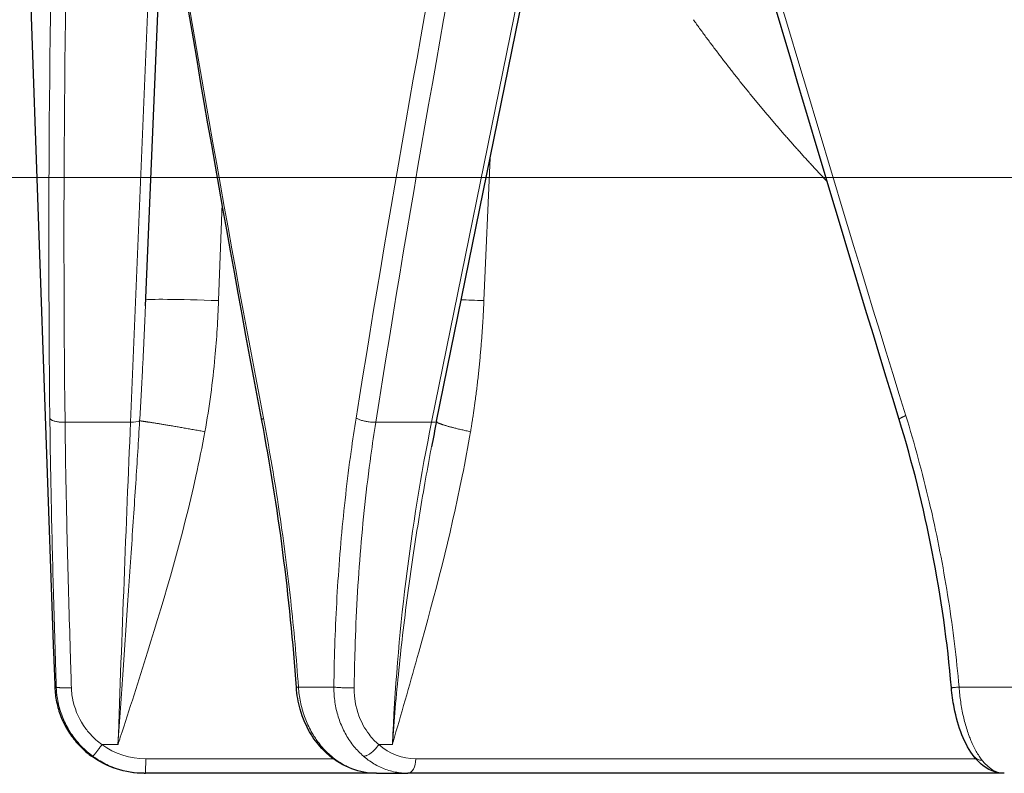
# Model space of a CAD drawing. Units: millimetres. Extents: x 0 to 13650, y 0 to 19305.
# Drawn here: x 6742 to 6808, y 4363 to 4414 of the extents above; entities that cross this region are included whole.
import ezdxf

# ---------------------------------------------------------------- set-up
doc = ezdxf.new("R2010")
doc.units = ezdxf.units.MM
doc.header["$LTSCALE"] = 65
doc.layers.add('Mittelpunktmarkierung (ISO)', color=5, linetype='Continuous', lineweight=9, true_color=0x0000ff)
doc.layers.add('Tangential', color=7, linetype='Continuous', lineweight=9, true_color=0xbfbfbf)
doc.layers.add('Sichtbar (ISO)', color=7, linetype='Continuous', lineweight=25)

msp = doc.modelspace()

# ---------------------------------------------------------------- linework, layer by layer
at = {"layer": 'Mittelpunktmarkierung (ISO)', "linetype": 'Continuous'}
msp.add_line((7055.327, 4403.492), (6670.027, 4403.492), dxfattribs=at)
at = {"layer": 'Sichtbar (ISO)'}
for p, q in [((6744.397, 4371.509), (6742.116, 4436.816)), ((6770.105, 4387.142), (6778.754, 4429.649)), ((6750.56, 4394.876), (6751.812, 4424.768)), ((6750.56, 4394.876), (6750.56, 4394.876)), ((6769.765, 4385.409), (6769.765, 4385.409)), ((6744.397, 4371.509), (6744.397, 4371.509)), ((6750.471, 4363.492), (6750.556, 4363.492)), ((6766.062, 4363.492), (6750.556, 4363.492)), ((6766.062, 4363.492), (6768.185, 4363.492)), ((6808.219, 4363.492), (6768.185, 4363.492))]:
    msp.add_line(p, q, dxfattribs=at)
msp.add_ellipse((6745.014, 4363.491), major_axis=(-2.669, 75.381), ratio=0.004447, start_param=1.464076, end_param=1.493727, dxfattribs=at)
for points in [[(6758.373, 4387.191), (6755.5, 4402.363), (6752.896, 4417.543), (6750.566, 4432.714)], [(6801.162, 4387.248), (6796.523, 4402.384), (6792.037, 4417.528), (6787.708, 4432.661)], [(6760.693, 4369.249), (6760.274, 4375.331), (6759.47, 4381.4), (6758.373, 4387.19)], [(6770.105, 4387.142), (6769.988, 4386.567), (6769.875, 4385.989), (6769.765, 4385.409)], [(6804.669, 4369.232), (6804.14, 4375.342), (6802.942, 4381.439), (6801.162, 4387.248)], [(6760.693, 4369.249), (6760.693, 4369.249), (6760.693, 4369.249), (6760.693, 4369.249)], [(6804.669, 4369.232), (6804.669, 4369.232), (6804.669, 4369.232), (6804.669, 4369.232)], [(6750.471, 4363.492), (6749.214, 4363.492), (6747.961, 4363.9), (6746.944, 4364.639)]]:
    msp.add_open_spline(points, degree=3, dxfattribs=at)
for points, knots in [([(6744.475, 4369.283), (6744.48, 4369.115), (6744.493, 4368.947), (6744.533, 4368.613), (6744.56, 4368.447), (6744.628, 4368.118), (6744.669, 4367.954), (6744.764, 4367.632), (6744.819, 4367.472), (6744.941, 4367.159), (6745.009, 4367.005), (6745.157, 4366.703), (6745.237, 4366.555), (6745.41, 4366.266), (6745.502, 4366.125), (6745.699, 4365.852), (6745.803, 4365.72), (6746.021, 4365.464), (6746.136, 4365.341), (6746.375, 4365.105), (6746.5, 4364.992), (6746.731, 4364.799), (6746.836, 4364.717), (6746.944, 4364.639)], [13.770337, 13.770337, 13.770337, 13.770337, 14.424988, 14.424988, 15.079498, 15.079498, 15.733908, 15.733908, 16.388345, 16.388345, 17.042759, 17.042759, 17.69719, 17.69719, 18.351676, 18.351676, 19.006425, 19.006425, 19.661258, 19.661258, 20.316414, 20.316414, 20.835196, 20.835196, 20.835196, 20.835196]), ([(6762.901, 4364.683), (6762.44, 4365.072), (6762.03, 4365.551), (6761.372, 4366.608), (6761.114, 4367.199), (6760.811, 4368.277), (6760.727, 4368.764), (6760.693, 4369.249)], [0, 0, 0, 0, 0.192846, 0.192846, 0.3840844, 0.3840844, 0.5301323, 0.5301323, 0.5301323, 0.5301323]), ([(6806.204, 4364.594), (6805.876, 4365.004), (6805.601, 4365.509), (6805.155, 4366.629), (6804.978, 4367.256), (6804.77, 4368.338), (6804.708, 4368.785), (6804.669, 4369.232)], [0, 0, 0, 0, 0.2073264, 0.2073264, 0.4100984, 0.4100984, 0.5445012, 0.5445012, 0.5445012, 0.5445012]), ([(6766.062, 4363.492), (6765.507, 4363.492), (6764.944, 4363.595), (6763.874, 4363.993), (6763.356, 4364.299), (6762.901, 4364.683)], [0, 0, 0, 0, 0.1849657, 0.1849657, 0.3753483, 0.3753483, 0.3753483, 0.3753483]), ([(6808.219, 4363.492), (6807.9, 4363.492), (6807.58, 4363.568), (6806.994, 4363.84), (6806.724, 4364.039), (6806.386, 4364.377), (6806.293, 4364.482), (6806.204, 4364.594)], [0, 0, 0, 0, 0.1343734, 0.1343734, 0.272261, 0.272261, 0.3285558, 0.3285558, 0.3285558, 0.3285558])]:
    msp.add_open_spline(points, degree=3, knots=knots, dxfattribs=at)
at = {"layer": 'Tangential'}
for p, q in [((6769.767, 4387.061), (6778.416, 4429.568)), ((6749.556, 4387.061), (6751.276, 4428.149)), ((6773.283, 4395.231), (6773.7, 4404.808)), ((6755.468, 4395.231), (6755.699, 4401.749)), ((6749.556, 4387.061), (6745.159, 4387.061)), ((6769.767, 4387.061), (6766.022, 4387.061)), ((6744.475, 4369.283), (6744.57, 4369.283)), ((6760.83, 4369.283), (6763.209, 4369.283)), ((6805.179, 4369.283), (6809.11, 4369.283)), ((6748.714, 4365.421), (6747.639, 4365.421)), ((6767.134, 4365.421), (6766.218, 4365.421)), ((6763.175, 4364.466), (6750.577, 4364.466)), ((6806.31, 4364.466), (6768.709, 4364.466))]:
    msp.add_line(p, q, dxfattribs=at)
for centre, major_axis, ratio, start_param, end_param in [((6851.422, 4406.309), (-107.368, 349.222), 0.145464, 1.449959, 1.579919), ((6861.934, 4407.552), (-3.032, -356.016), 0.330939, 4.644143, 4.772008), ((7083.121, 4406.771), (-5.953, -605.101), 0.558552, 4.675267, 4.750462), ((6855.217, 4407.57), (-67.268, 355.436), 0.273159, 1.44811, 1.576013), ((6868.362, 4407.552), (-67.652, -355.54), 0.272541, 4.693137, 4.821002), ((7057.238, 4406.771), (-133.632, -601.999), 0.45821, 4.771137, 4.846332), ((6755.573, 4395.1), (-4.997, 0.177), 0.025425, 4.734241, 6.260368), ((6775.902, 4395.1), (4.995, -0.217), 0.004001, 2.122864, 2.547587), ((6750.216, 4363.458), (-2.644, -75), 0.020927, 4.392981, 4.686948), ((6749.542, 4387.281), (-0.699, 0.029), 0.31377, 1.603824, 2.698332), ((6806.361, 4363.458), (3.101, 74.982), 0.523342, 1.272294, 1.566262), ((6769.419, 4387.281), (0.686, -0.14), 0.250537, 5.294901, 6.283185), ((6750.2, 4368.294), (-4.162, 1.342), 0.861328, 1.207073, 1.929206), ((6768.438, 4368.294), (-1.986, 3.364), 0.919349, 1.922231, 2.644364), ((6750.556, 4364.492), (0, -1), 0.020942, 0, 1.544616), ((6768.185, 4364.492), (0, -1), 0.523986, 0, 1.544616), ((6808.104, 4369.49), (0.148, -5.997), 0.47201, 5.726413, 6.271586)]:
    msp.add_ellipse(centre, major_axis=major_axis, ratio=ratio, start_param=start_param, end_param=end_param, dxfattribs=at)
for points in [[(6796.322, 4403.228), (6794.4, 4405.252), (6792.538, 4407.353), (6790.739, 4409.53), (6789.007, 4411.778), (6787.343, 4414.094)], [(6772.384, 4386.431), (6772.678, 4388.178), (6772.905, 4389.931), (6773.081, 4391.698), (6773.207, 4393.464), (6773.283, 4395.231)], [(6758.373, 4387.19), (6758.368, 4387.216), (6758.376, 4387.245), (6758.398, 4387.276), (6758.433, 4387.308), (6758.479, 4387.341)], [(6801.162, 4387.248), (6801.153, 4387.275), (6801.197, 4387.318), (6801.294, 4387.375), (6801.435, 4387.44), (6801.604, 4387.506)], [(6750.17, 4387.161), (6750.625, 4387.101), (6751.365, 4386.987), (6752.341, 4386.824), (6753.442, 4386.631), (6754.55, 4386.431)], [(6770.094, 4387.087), (6770.179, 4387.007), (6770.47, 4386.893), (6770.962, 4386.752), (6771.618, 4386.594), (6772.384, 4386.431)], [(6745.589, 4369.241), (6745.28, 4369.231), (6744.967, 4369.229), (6744.716, 4369.24), (6744.583, 4369.259), (6744.57, 4369.283)]]:
    msp.add_open_spline(points, degree=5, dxfattribs=at)
for points, knots in [([(6754.55, 4386.431), (6754.851, 4388.089), (6755.07, 4389.755), (6755.225, 4391.43), (6755.343, 4392.695), (6755.423, 4393.963), (6755.468, 4395.231)], [64.542694, 64.542694, 64.542694, 64.542694, 71.524449, 71.524449, 71.524449, 76.802582, 76.802582, 76.802582, 76.802582]), ([(6750.17, 4387.161), (6750.202, 4387.695), (6750.233, 4388.229), (6750.263, 4388.764), (6750.294, 4389.319), (6750.324, 4389.875), (6750.353, 4390.431), (6750.376, 4390.878), (6750.398, 4391.326), (6750.42, 4391.774), (6750.452, 4392.438), (6750.483, 4393.102), (6750.513, 4393.766), (6750.529, 4394.136), (6750.545, 4394.506), (6750.56, 4394.876)], [64.542694, 64.542694, 64.542694, 64.542694, 66.974301, 66.974301, 66.974301, 69.497366, 69.497366, 69.497366, 71.524449, 71.524449, 71.524449, 74.528109, 74.528109, 74.528109, 76.201123, 76.201123, 76.201123, 76.201123]), ([(6745.159, 4387.061), (6745.116, 4387.06), (6745.073, 4387.061), (6744.987, 4387.063), (6744.945, 4387.065), (6744.86, 4387.07), (6744.817, 4387.074), (6744.733, 4387.083), (6744.691, 4387.089), (6744.611, 4387.103), (6744.573, 4387.11), (6744.501, 4387.126), (6744.467, 4387.135), (6744.404, 4387.155), (6744.374, 4387.165), (6744.319, 4387.187), (6744.294, 4387.198), (6744.25, 4387.222), (6744.231, 4387.234), (6744.198, 4387.259), (6744.184, 4387.272), (6744.162, 4387.298), (6744.153, 4387.312), (6744.146, 4387.33), (6744.144, 4387.336), (6744.142, 4387.341)], [0, 0, 0, 0, 0.08514, 0.08514, 0.171449, 0.171449, 0.258819, 0.258819, 0.351467, 0.351467, 0.440555, 0.440555, 0.52976, 0.52976, 0.618763, 0.618763, 0.707266, 0.707266, 0.794592, 0.794592, 0.881064, 0.881064, 0.966158, 0.966158, 1, 1, 1, 1]), ([(6744.143, 4387.341), (6744.154, 4386.33), (6744.168, 4385.312), (6744.202, 4383.323), (6744.22, 4382.352), (6744.242, 4381.317), (6744.244, 4381.259), (6744.266, 4380.221), (6744.288, 4379.238), (6744.337, 4377.287), (6744.362, 4376.32), (6744.417, 4374.344), (6744.446, 4373.335), (6744.506, 4371.312), (6744.537, 4370.298), (6744.57, 4369.283)], [70.608034, 70.608034, 70.608034, 70.608034, 75.097018, 75.097018, 79.331164, 79.331164, 79.586001, 79.586001, 83.830136, 83.830136, 87.97269, 87.97269, 92.267614, 92.267614, 96.562538, 96.562538, 96.562538, 96.562538]), ([(6760.83, 4369.283), (6760.762, 4370.253), (6760.686, 4371.221), (6760.513, 4373.16), (6760.417, 4374.131), (6760.207, 4376.071), (6760.092, 4377.04), (6759.844, 4378.977), (6759.71, 4379.945), (6759.537, 4381.118), (6759.505, 4381.327), (6759.325, 4382.517), (6759.167, 4383.493), (6758.835, 4385.428), (6758.661, 4386.387), (6758.479, 4387.341)], [19.866684, 19.866684, 19.866684, 19.866684, 23.967991, 23.967991, 28.099089, 28.099089, 32.247844, 32.247844, 36.421496, 36.421496, 37.330647, 37.330647, 41.586603, 41.586603, 45.821196, 45.821196, 45.821196, 45.821196]), ([(6764.7, 4387.341), (6764.581, 4386.596), (6764.47, 4385.847), (6764.233, 4384.137), (6764.112, 4383.173), (6763.893, 4381.242), (6763.796, 4380.275), (6763.624, 4378.339), (6763.549, 4377.371), (6763.421, 4375.434), (6763.368, 4374.464), (6763.284, 4372.527), (6763.252, 4371.559), (6763.222, 4370.154), (6763.214, 4369.719), (6763.209, 4369.283)], [78.687179, 78.687179, 78.687179, 78.687179, 81.996151, 81.996151, 86.209451, 86.209451, 90.399668, 90.399668, 94.555341, 94.555341, 98.691237, 98.691237, 102.798267, 102.798267, 104.641659, 104.641659, 104.641659, 104.641659]), ([(6766.022, 4387.061), (6765.985, 4387.06), (6765.947, 4387.061), (6765.868, 4387.063), (6765.828, 4387.065), (6765.744, 4387.07), (6765.701, 4387.074), (6765.612, 4387.083), (6765.566, 4387.089), (6765.476, 4387.103), (6765.431, 4387.11), (6765.343, 4387.126), (6765.3, 4387.135), (6765.214, 4387.155), (6765.172, 4387.165), (6765.091, 4387.187), (6765.052, 4387.198), (6764.977, 4387.222), (6764.941, 4387.234), (6764.873, 4387.259), (6764.841, 4387.272), (6764.782, 4387.298), (6764.755, 4387.312), (6764.719, 4387.33), (6764.71, 4387.336), (6764.7, 4387.341)], [0, 0, 0, 0, 0.08514, 0.08514, 0.171449, 0.171449, 0.258819, 0.258819, 0.351467, 0.351467, 0.440555, 0.440555, 0.52976, 0.52976, 0.618763, 0.618763, 0.707266, 0.707266, 0.794592, 0.794592, 0.881064, 0.881064, 0.966158, 0.966158, 1, 1, 1, 1]), ([(6805.179, 4369.283), (6805.094, 4370.253), (6804.993, 4371.221), (6804.758, 4373.161), (6804.624, 4374.132), (6804.321, 4376.073), (6804.153, 4377.042), (6803.784, 4378.979), (6803.583, 4379.947), (6803.305, 4381.179), (6803.243, 4381.446), (6802.949, 4382.693), (6802.701, 4383.669), (6802.175, 4385.6), (6801.897, 4386.556), (6801.604, 4387.506)], [19.865752, 19.865752, 19.865752, 19.865752, 23.969111, 23.969111, 28.103087, 28.103087, 32.255106, 32.255106, 36.432926, 36.432926, 37.593053, 37.593053, 41.855566, 41.855566, 46.081738, 46.081738, 46.081738, 46.081738]), ([(6745.159, 4387.061), (6745.172, 4385.958), (6745.189, 4384.846), (6745.209, 4383.727), (6745.225, 4382.823), (6745.243, 4381.914), (6745.263, 4381.001), (6745.287, 4379.892), (6745.314, 4378.777), (6745.342, 4377.658), (6745.371, 4376.538), (6745.402, 4375.413), (6745.434, 4374.285), (6745.467, 4373.156), (6745.501, 4372.024), (6745.537, 4370.89), (6745.554, 4370.341), (6745.571, 4369.791), (6745.589, 4369.241)], [70.608052, 70.608052, 70.608052, 70.608052, 75.573515, 75.573515, 75.573515, 79.586001, 79.586001, 79.586001, 84.458755, 84.458755, 84.458755, 89.331641, 89.331641, 89.331641, 94.204772, 94.204772, 94.204772, 96.562538, 96.562538, 96.562538, 96.562538]), ([(6750.17, 4387.161), (6750.129, 4386.479), (6750.087, 4385.794), (6750.044, 4385.105), (6749.999, 4384.395), (6749.954, 4383.681), (6749.907, 4382.965), (6749.858, 4382.207), (6749.808, 4381.446), (6749.758, 4380.682), (6749.705, 4379.887), (6749.651, 4379.088), (6749.597, 4378.288), (6749.541, 4377.452), (6749.483, 4376.614), (6749.426, 4375.774), (6749.365, 4374.889), (6749.304, 4374.002), (6749.243, 4373.113), (6749.182, 4372.223), (6749.12, 4371.33), (6749.059, 4370.436), (6748.999, 4369.579), (6748.94, 4368.72), (6748.881, 4367.861), (6748.825, 4367.048), (6748.77, 4366.235), (6748.714, 4365.421)], [22.170511, 22.170511, 22.170511, 22.170511, 25.893359, 25.893359, 25.893359, 29.734596, 29.734596, 29.734596, 33.796548, 33.796548, 33.796548, 38.023034, 38.023034, 38.023034, 42.430502, 42.430502, 42.430502, 47.066875, 47.066875, 47.066875, 51.711189, 51.711189, 51.711189, 56.162597, 56.162597, 56.162597, 60.370876, 60.370876, 60.370876, 60.370876]), ([(6766.022, 4387.061), (6765.906, 4386.326), (6765.797, 4385.587), (6765.545, 4383.751), (6765.411, 4382.65), (6765.172, 4380.436), (6765.067, 4379.322), (6764.888, 4377.085), (6764.813, 4375.962), (6764.693, 4373.706), (6764.647, 4372.575), (6764.595, 4370.708), (6764.581, 4369.975), (6764.572, 4369.241)], [78.687181, 78.687181, 78.687181, 78.687181, 81.996151, 81.996151, 86.870189, 86.870189, 91.744881, 91.744881, 96.619713, 96.619713, 101.494827, 101.494827, 104.641659, 104.641659, 104.641659, 104.641659]), ([(6754.55, 4386.431), (6754.368, 4385.429), (6754.165, 4384.436), (6753.948, 4383.452), (6753.051, 4379.402), (6751.906, 4375.494), (6750.701, 4371.633), (6750.103, 4369.717), (6749.488, 4367.813), (6748.872, 4365.91), (6748.821, 4365.753), (6748.771, 4365.597), (6748.72, 4365.44), (6748.718, 4365.434), (6748.716, 4365.428), (6748.714, 4365.421)], [22.170511, 22.170511, 22.170511, 22.170511, 27.379073, 27.379073, 27.379073, 48.819928, 48.819928, 48.819928, 59.460868, 59.460868, 59.460868, 60.336373, 60.336373, 60.336373, 60.370876, 60.370876, 60.370876, 60.370876]), ([(6772.384, 4386.431), (6772.216, 4385.429), (6772.03, 4384.436), (6771.832, 4383.452), (6771.015, 4379.402), (6769.987, 4375.494), (6768.91, 4371.633), (6768.375, 4369.717), (6767.826, 4367.813), (6767.275, 4365.91), (6767.23, 4365.753), (6767.185, 4365.597), (6767.14, 4365.44), (6767.138, 4365.434), (6767.136, 4365.428), (6767.134, 4365.421)], [22.170511, 22.170511, 22.170511, 22.170511, 27.379073, 27.379073, 27.379073, 48.819928, 48.819928, 48.819928, 59.460868, 59.460868, 59.460868, 60.336373, 60.336373, 60.336373, 60.370876, 60.370876, 60.370876, 60.370876]), ([(6769.765, 4385.409), (6769.745, 4385.308), (6769.726, 4385.207), (6769.707, 4385.105), (6769.574, 4384.395), (6769.444, 4383.681), (6769.318, 4382.965), (6769.184, 4382.207), (6769.055, 4381.446), (6768.931, 4380.682), (6768.801, 4379.887), (6768.677, 4379.088), (6768.557, 4378.288), (6768.433, 4377.452), (6768.314, 4376.614), (6768.201, 4375.774), (6768.082, 4374.889), (6767.97, 4374.002), (6767.865, 4373.113), (6767.76, 4372.223), (6767.661, 4371.33), (6767.57, 4370.436), (6767.482, 4369.579), (6767.401, 4368.72), (6767.327, 4367.861), (6767.257, 4367.048), (6767.192, 4366.235), (6767.134, 4365.421)], [25.345716, 25.345716, 25.345716, 25.345716, 25.893359, 25.893359, 25.893359, 29.734598, 29.734598, 29.734598, 33.796549, 33.796549, 33.796549, 38.023035, 38.023035, 38.023035, 42.430503, 42.430503, 42.430503, 47.066876, 47.066876, 47.066876, 51.711192, 51.711192, 51.711192, 56.162602, 56.162602, 56.162602, 60.370876, 60.370876, 60.370876, 60.370876]), ([(6747.03, 4364.639), (6746.893, 4364.738), (6746.761, 4364.844), (6746.505, 4365.066), (6746.381, 4365.182), (6746.207, 4365.361), (6746.153, 4365.419), (6745.987, 4365.603), (6745.88, 4365.733), (6745.677, 4366.001), (6745.581, 4366.139), (6745.402, 4366.423), (6745.318, 4366.569), (6745.163, 4366.867), (6745.092, 4367.02), (6744.962, 4367.33), (6744.904, 4367.488), (6744.801, 4367.808), (6744.757, 4367.97), (6744.681, 4368.298), (6744.651, 4368.463), (6744.609, 4368.752), (6744.596, 4368.875), (6744.578, 4369.093), (6744.573, 4369.188), (6744.57, 4369.283)], [7.304447, 7.304447, 7.304447, 7.304447, 7.964992, 7.964992, 8.625275, 8.625275, 8.936783, 8.936783, 9.591383, 9.591383, 10.245834, 10.245834, 10.900178, 10.900178, 11.554454, 11.554454, 12.208796, 12.208796, 12.863117, 12.863117, 13.517581, 13.517581, 13.998286, 13.998286, 14.3692, 14.3692, 14.3692, 14.3692]), ([(6747.639, 4365.421), (6747.357, 4365.624), (6747.096, 4365.856), (6746.863, 4366.112), (6746.693, 4366.299), (6746.537, 4366.498), (6746.398, 4366.708), (6746.034, 4367.258), (6745.783, 4367.881), (6745.665, 4368.528), (6745.636, 4368.686), (6745.615, 4368.846), (6745.602, 4369.006), (6745.596, 4369.084), (6745.592, 4369.163), (6745.589, 4369.241)], [7.304447, 7.304447, 7.304447, 7.304447, 8.936783, 8.936783, 8.936783, 10.125711, 10.125711, 10.125711, 13.236878, 13.236878, 13.236878, 13.998286, 13.998286, 13.998286, 14.369259, 14.369259, 14.369259, 14.369259]), ([(6760.693, 4369.249), (6760.693, 4369.25), (6760.694, 4369.251), (6760.696, 4369.254), (6760.701, 4369.256), (6760.716, 4369.261), (6760.727, 4369.264), (6760.753, 4369.27), (6760.768, 4369.273), (6760.799, 4369.278), (6760.814, 4369.281), (6760.83, 4369.283)], [0.656489, 0.656489, 0.656489, 0.656489, 0.686323, 0.686323, 0.7717547, 0.7717547, 0.8563639, 0.8563639, 0.9395321, 0.9395321, 0.9999892, 0.9999892, 0.9999892, 0.9999892]), ([(6760.83, 4369.283), (6760.84, 4369.115), (6760.856, 4368.947), (6760.901, 4368.613), (6760.929, 4368.447), (6760.996, 4368.118), (6761.035, 4367.955), (6761.124, 4367.632), (6761.175, 4367.473), (6761.286, 4367.16), (6761.347, 4367.006), (6761.48, 4366.704), (6761.552, 4366.556), (6761.705, 4366.267), (6761.786, 4366.127), (6761.935, 4365.891), (6762, 4365.794), (6762.161, 4365.569), (6762.259, 4365.442), (6762.466, 4365.195), (6762.575, 4365.076), (6762.801, 4364.849), (6762.918, 4364.741), (6763.039, 4364.639)], [13.770337, 13.770337, 13.770337, 13.770337, 14.424659, 14.424659, 15.078843, 15.078843, 15.732928, 15.732928, 16.386955, 16.386955, 17.041066, 17.041066, 17.695166, 17.695166, 18.349428, 18.349428, 18.823968, 18.823968, 19.483776, 19.483776, 20.159487, 20.159487, 20.835198, 20.835198, 20.835198, 20.835198]), ([(6765.199, 4364.639), (6765.085, 4364.737), (6764.974, 4364.842), (6764.761, 4365.062), (6764.658, 4365.177), (6764.462, 4365.417), (6764.369, 4365.543), (6764.191, 4365.802), (6764.107, 4365.936), (6763.95, 4366.213), (6763.876, 4366.355), (6763.74, 4366.646), (6763.677, 4366.796), (6763.563, 4367.1), (6763.511, 4367.255), (6763.42, 4367.571), (6763.38, 4367.731), (6763.313, 4368.055), (6763.286, 4368.219), (6763.243, 4368.55), (6763.227, 4368.717), (6763.211, 4369.017), (6763.208, 4369.15), (6763.209, 4369.283)], [7.30445, 7.30445, 7.30445, 7.30445, 7.959553, 7.959553, 8.614412, 8.614412, 9.269067, 9.269067, 9.923595, 9.923595, 10.578006, 10.578006, 11.232339, 11.232339, 11.886634, 11.886634, 12.541046, 12.541046, 13.195463, 13.195463, 13.850072, 13.850072, 14.369248, 14.369248, 14.369248, 14.369248]), ([(6764.572, 4369.241), (6764.536, 4369.239), (6764.498, 4369.238), (6764.419, 4369.236), (6764.378, 4369.235), (6764.294, 4369.234), (6764.251, 4369.234), (6764.164, 4369.234), (6764.119, 4369.234), (6764.03, 4369.235), (6763.985, 4369.236), (6763.896, 4369.238), (6763.851, 4369.239), (6763.764, 4369.242), (6763.721, 4369.243), (6763.638, 4369.247), (6763.598, 4369.249), (6763.52, 4369.254), (6763.483, 4369.256), (6763.413, 4369.261), (6763.38, 4369.264), (6763.318, 4369.27), (6763.289, 4369.273), (6763.244, 4369.278), (6763.226, 4369.281), (6763.209, 4369.283)], [0.0000342, 0.0000342, 0.0000342, 0.0000342, 0.0830434, 0.0830434, 0.1672228, 0.1672228, 0.2524595, 0.2524595, 0.3385886, 0.3385886, 0.4255855, 0.4255855, 0.5127487, 0.5127487, 0.5997662, 0.5997662, 0.6863405, 0.6863405, 0.771772, 0.771772, 0.8563809, 0.8563809, 0.9395489, 0.9395489, 1, 1, 1, 1]), ([(6766.218, 4365.421), (6765.981, 4365.624), (6765.762, 4365.856), (6765.568, 4366.112), (6765.427, 4366.299), (6765.298, 4366.498), (6765.184, 4366.708), (6764.886, 4367.258), (6764.689, 4367.881), (6764.611, 4368.528), (6764.592, 4368.686), (6764.579, 4368.846), (6764.574, 4369.006), (6764.572, 4369.084), (6764.571, 4369.163), (6764.572, 4369.241)], [7.304447, 7.304447, 7.304447, 7.304447, 8.936783, 8.936783, 8.936783, 10.125711, 10.125711, 10.125711, 13.236878, 13.236878, 13.236878, 13.998286, 13.998286, 13.998286, 14.369259, 14.369259, 14.369259, 14.369259]), ([(6804.669, 4369.232), (6804.669, 4369.232), (6804.669, 4369.232), (6804.671, 4369.232), (6804.676, 4369.233), (6804.691, 4369.235), (6804.702, 4369.237), (6804.729, 4369.24), (6804.745, 4369.241), (6804.784, 4369.245), (6804.805, 4369.248), (6804.853, 4369.252), (6804.88, 4369.255), (6804.937, 4369.26), (6804.967, 4369.263), (6805.031, 4369.269), (6805.065, 4369.273), (6805.126, 4369.278), (6805.152, 4369.281), (6805.179, 4369.283)], [0.3140605, 0.3140605, 0.3140605, 0.3140605, 0.3386173, 0.3386173, 0.4256256, 0.4256256, 0.5128, 0.5128, 0.5998286, 0.5998286, 0.6864137, 0.6864137, 0.7718561, 0.7718561, 0.8564757, 0.8564757, 0.9396546, 0.9396546, 0.9999888, 0.9999888, 0.9999888, 0.9999888]), ([(6805.179, 4369.283), (6805.192, 4369.115), (6805.207, 4368.947), (6805.244, 4368.614), (6805.266, 4368.447), (6805.315, 4368.118), (6805.342, 4367.955), (6805.402, 4367.633), (6805.435, 4367.473), (6805.506, 4367.16), (6805.544, 4367.006), (6805.626, 4366.704), (6805.669, 4366.556), (6805.761, 4366.268), (6805.809, 4366.127), (6805.897, 4365.891), (6805.935, 4365.794), (6806.029, 4365.567), (6806.087, 4365.44), (6806.205, 4365.195), (6806.266, 4365.078), (6806.393, 4364.854), (6806.459, 4364.747), (6806.594, 4364.546), (6806.663, 4364.45), (6806.734, 4364.362)], [13.781298, 13.781298, 13.781298, 13.781298, 14.435678, 14.435678, 15.089909, 15.089909, 15.744033, 15.744033, 16.398089, 16.398089, 17.052215, 17.052215, 17.706322, 17.706322, 18.360579, 18.360579, 18.83561, 18.83561, 19.500967, 19.500967, 20.162, 20.162, 20.82952, 20.82952, 21.497039, 21.497039, 21.497039, 21.497039]), ([(6747.639, 4365.421), (6747.614, 4365.387), (6747.588, 4365.352), (6747.538, 4365.283), (6747.512, 4365.249), (6747.462, 4365.181), (6747.437, 4365.148), (6747.388, 4365.082), (6747.364, 4365.051), (6747.318, 4364.989), (6747.296, 4364.96), (6747.253, 4364.904), (6747.232, 4364.877), (6747.194, 4364.828), (6747.176, 4364.805), (6747.143, 4364.764), (6747.128, 4364.745), (6747.101, 4364.712), (6747.089, 4364.698), (6747.068, 4364.674), (6747.059, 4364.664), (6747.045, 4364.65), (6747.04, 4364.644), (6747.033, 4364.64), (6747.032, 4364.639), (6747.03, 4364.639)], [0, 0, 0, 0, 0.083584, 0.083584, 0.168325, 0.168325, 0.254124, 0.254124, 0.340814, 0.340814, 0.428359, 0.428359, 0.516062, 0.516062, 0.603608, 0.603608, 0.690699, 0.690699, 0.776641, 0.776641, 0.861753, 0.861753, 0.945438, 0.945438, 1, 1, 1, 1]), ([(6766.218, 4365.421), (6766.196, 4365.387), (6766.173, 4365.352), (6766.123, 4365.283), (6766.097, 4365.249), (6766.042, 4365.181), (6766.013, 4365.148), (6765.954, 4365.082), (6765.923, 4365.051), (6765.86, 4364.989), (6765.827, 4364.96), (6765.762, 4364.904), (6765.729, 4364.877), (6765.663, 4364.828), (6765.631, 4364.805), (6765.565, 4364.764), (6765.533, 4364.745), (6765.471, 4364.712), (6765.44, 4364.698), (6765.381, 4364.674), (6765.352, 4364.664), (6765.297, 4364.65), (6765.271, 4364.644), (6765.23, 4364.64), (6765.214, 4364.639), (6765.199, 4364.639)], [0, 0, 0, 0, 0.083584, 0.083584, 0.168325, 0.168325, 0.254124, 0.254124, 0.340814, 0.340814, 0.428359, 0.428359, 0.516062, 0.516062, 0.603608, 0.603608, 0.690699, 0.690699, 0.776641, 0.776641, 0.861753, 0.861753, 0.945438, 0.945438, 1, 1, 1, 1]), ([(6750.556, 4363.492), (6750.386, 4363.492), (6750.216, 4363.5), (6750.047, 4363.514), (6749.877, 4363.529), (6749.708, 4363.55), (6749.541, 4363.579), (6749.373, 4363.608), (6749.207, 4363.644), (6749.042, 4363.687), (6748.878, 4363.729), (6748.715, 4363.779), (6748.555, 4363.836), (6748.395, 4363.893), (6748.237, 4363.956), (6748.082, 4364.027), (6747.927, 4364.097), (6747.776, 4364.173), (6747.627, 4364.256), (6747.479, 4364.34), (6747.334, 4364.429), (6747.193, 4364.524), (6747.138, 4364.561), (6747.084, 4364.6), (6747.03, 4364.639)], [18.544436, 18.544436, 18.544436, 18.544436, 19.208658, 19.208658, 19.208658, 19.872851, 19.872851, 19.872851, 20.537017, 20.537017, 20.537017, 21.201158, 21.201158, 21.201158, 21.865332, 21.865332, 21.865332, 22.529452, 22.529452, 22.529452, 23.193569, 23.193569, 23.193569, 23.452998, 23.452998, 23.452998, 23.452998]), ([(6762.902, 4364.684), (6762.916, 4364.671), (6762.933, 4364.66), (6762.953, 4364.653), (6762.978, 4364.643), (6763.007, 4364.639), (6763.039, 4364.639)], [0.7832143, 0.7832143, 0.7832143, 0.7832143, 0.8770258, 0.8770258, 0.8770258, 0.9999995, 0.9999995, 0.9999995, 0.9999995]), ([(6766.062, 4363.492), (6766.055, 4363.492), (6766.047, 4363.492), (6766.04, 4363.492), (6765.895, 4363.493), (6765.75, 4363.501), (6765.605, 4363.516), (6765.46, 4363.531), (6765.316, 4363.554), (6765.173, 4363.583), (6765.03, 4363.613), (6764.887, 4363.649), (6764.747, 4363.693), (6764.606, 4363.737), (6764.467, 4363.787), (6764.33, 4363.845), (6764.192, 4363.902), (6764.057, 4363.966), (6763.924, 4364.037), (6763.792, 4364.108), (6763.662, 4364.185), (6763.534, 4364.269), (6763.407, 4364.352), (6763.283, 4364.442), (6763.162, 4364.538), (6763.121, 4364.571), (6763.08, 4364.605), (6763.039, 4364.639)], [18.544439, 18.544439, 18.544439, 18.544439, 18.577644, 18.577644, 18.577644, 19.241763, 19.241763, 19.241763, 19.905852, 19.905852, 19.905852, 20.569913, 20.569913, 20.569913, 21.233947, 21.233947, 21.233947, 21.898015, 21.898015, 21.898015, 22.56203, 22.56203, 22.56203, 23.226041, 23.226041, 23.226041, 23.452963, 23.452963, 23.452963, 23.452963]), ([(6768.185, 4363.492), (6768.04, 4363.492), (6767.896, 4363.5), (6767.752, 4363.514), (6767.608, 4363.529), (6767.465, 4363.55), (6767.323, 4363.579), (6767.18, 4363.608), (6767.039, 4363.644), (6766.9, 4363.687), (6766.761, 4363.729), (6766.623, 4363.779), (6766.487, 4363.836), (6766.351, 4363.893), (6766.218, 4363.956), (6766.087, 4364.027), (6765.956, 4364.097), (6765.828, 4364.173), (6765.703, 4364.256), (6765.577, 4364.34), (6765.455, 4364.429), (6765.337, 4364.524), (6765.29, 4364.561), (6765.245, 4364.6), (6765.199, 4364.639)], [18.544436, 18.544436, 18.544436, 18.544436, 19.208658, 19.208658, 19.208658, 19.872852, 19.872852, 19.872852, 20.537019, 20.537019, 20.537019, 21.20116, 21.20116, 21.20116, 21.865335, 21.865335, 21.865335, 22.529456, 22.529456, 22.529456, 23.193572, 23.193572, 23.193572, 23.452998, 23.452998, 23.452998, 23.452998]), ([(6806.21, 4364.598), (6806.296, 4364.487), (6806.421, 4364.408), (6806.574, 4364.377), (6806.625, 4364.367), (6806.679, 4364.362), (6806.734, 4364.362)], [0.5109244, 0.5109244, 0.5109244, 0.5109244, 0.8770109, 0.8770109, 0.8770109, 0.9999997, 0.9999997, 0.9999997, 0.9999997])]:
    msp.add_open_spline(points, degree=3, knots=knots, dxfattribs=at)

doc.saveas('drawing.dxf')
